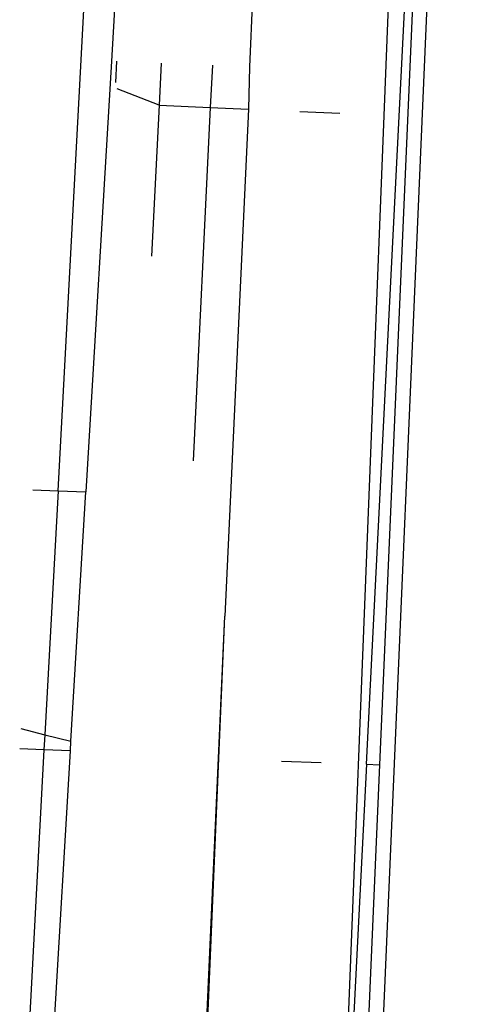
# Model space of a CAD drawing. Units: centimetres. Extents: x 29 to 1004, y -312 to 191.
# Drawn here: x 90 to 90, y -199 to -197 of the extents above; entities that cross this region are included whole.
import ezdxf

# ---------------------------------------------------------------- set-up
doc = ezdxf.new("R2010")
doc.units = ezdxf.units.CM
doc.layers.add('Edges', color=7, linetype='Continuous')

# ---------------------------------------------------------------- blocks, each defined once
blk = doc.blocks.new('ford+ranger ls')
at = {"layer": 'Edges'}
for p, q in [((251.3327, 21.7576), (251.5117, 17.7399)), ((251.3879, 15.6147), (251.2292, 19.6383)), ((251.1872, 19.5893), (251.3141, 16.6814)), ((251.334, 16.6821), (251.1872, 19.5893)), ((251.3358, 15.6485), (251.1685, 19.5397)), ((251.7099, 17.9492), (251.721, 17.7485)), ((251.7669, 17.7505), (251.7564, 17.9512)), ((251.5117, 17.7399), (251.5132, 17.6755)), ((251.5678, 17.7422), (251.571, 17.6781)), ((251.6456, 17.7454), (251.6486, 17.6816)), ((251.7143, 17.7159), (251.7131, 17.7482)), ((251.721, 17.7485), (251.7599, 17.0951)), ((251.8022, 17.0969), (251.7669, 17.7505)), ((251.6486, 17.6816), (251.7124, 17.7066)), ((251.6486, 17.6816), (251.571, 17.6781)), ((251.6486, 17.6816), (251.6605, 17.4527)), ((251.4352, 17.672), (251.3743, 17.6693)), ((251.571, 17.6781), (251.5132, 17.6755)), ((251.5132, 17.6755), (251.549, 16.907)), ((251.571, 17.6781), (251.5972, 17.1425)), ((251.8022, 17.0969), (251.7599, 17.0951)), ((251.8405, 17.0985), (251.8022, 17.0969)), ((251.8022, 17.0969), (251.8223, 16.727)), ((251.7825, 16.717), (251.7599, 17.0951)), ((251.6081, 15.5892), (251.549, 16.907)), ((251.6042, 15.5905), (251.549, 16.907)), ((251.8223, 16.727), (251.7825, 16.717)), ((251.8589, 16.7362), (251.8223, 16.727)), ((251.8223, 16.727), (251.8235, 16.7041)), ((251.7833, 16.7023), (251.7825, 16.717)), ((251.7833, 16.7023), (251.8235, 16.7041)), ((251.8108, 16.2411), (251.7833, 16.7023)), ((251.8235, 16.7041), (251.8604, 16.7057)), ((251.8235, 16.7041), (251.8485, 16.2427)), ((251.334, 16.6821), (251.3141, 16.6814)), ((251.3141, 16.6814), (251.3615, 15.5961)), ((251.334, 16.6821), (251.3879, 15.6147)), ((251.463, 16.6871), (251.4025, 16.6848))]:
    blk.add_line(p, q, dxfattribs=at)

msp = doc.modelspace()

# ---------------------------------------------------------------- block references
at = {"xscale": -1}
msp.add_blockref('ford+ranger ls', (341.6574, -214.9927), dxfattribs=at)

doc.saveas('drawing.dxf')
